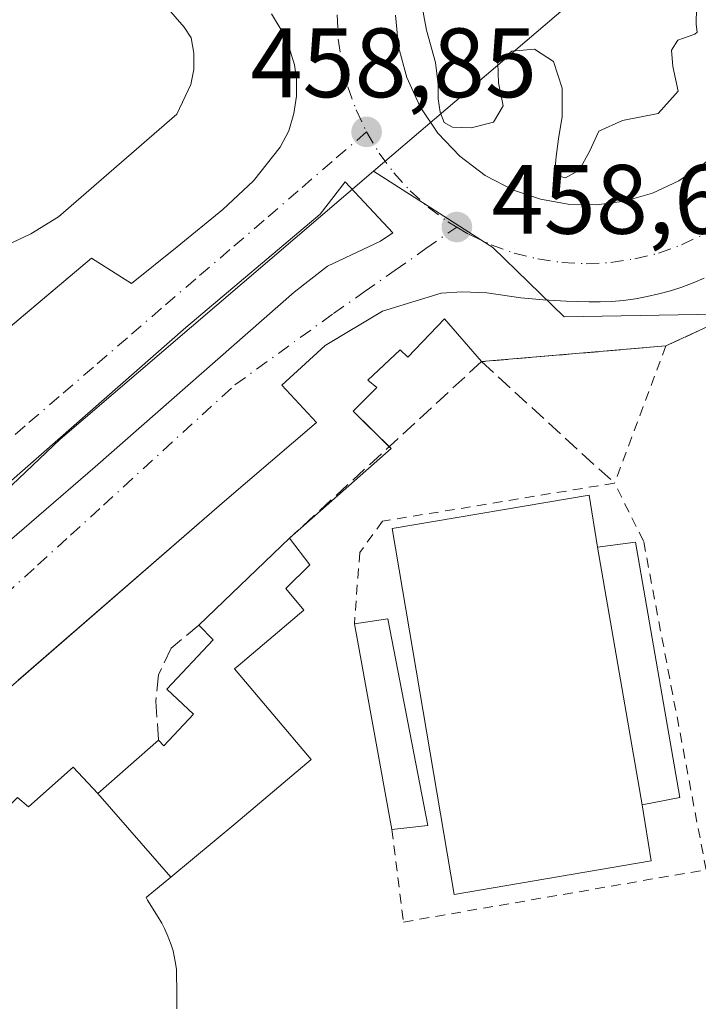
# Model space of a CAD drawing. Units: metres. Extents: x 610711 to 614156, y 4738574 to 4740945.
# Drawn here: x 611725 to 611794, y 4740340 to 4740440 of the extents above; entities that cross this region are included whole.
import ezdxf

# ---------------------------------------------------------------- set-up
doc = ezdxf.new("R2010")
doc.units = ezdxf.units.M
doc.header["$MEASUREMENT"] = 0
for name, pattern in [('DGN Style 2', [1.6480167562047852, 0.988810053722871, -0.6592067024819142]), ('DGN Style 3', [2.307223458686699, 1.648016756204785, -0.6592067024819142]), ('DGN Style 4', [2.6384748266838614, 1.318413404963828, -0.6592067024819142, 0.001648016756204785, -0.6592067024819142])]:
    doc.linetypes.add(name, pattern=pattern)
for name, color, linetype, lineweight in [('Alambrada', 7, 'DGN Style 2', 0), ('Curva de nivel normal', 30, 'Continuous', 0), ('Edificación Cxs', 1, 'Continuous', 13), ('Edificación ligera Cxs', 1, 'Continuous', 0), ('Elemento construido', 1, 'Continuous', 0), ('Instalación deportiva CxS', 7, 'Continuous', 0), ('Muro lineal', 1, 'DGN Style 3', 13), ('Núcleo urbano CxS', 7, 'Continuous', 0), ('Pista deportiva Cxs', 7, 'Continuous', 0), ('Punto de cota en terreno', 7, 'Continuous', 0), ('Rótulo de punto de cota en terreno', 7, 'Continuous', 0), ('Suelo desnudo CxS', 253, 'Continuous', 0), ('Vegetación y arbolados urbanos CxS', 151, 'Continuous', 0), ('Vía urbana Cxs', 4, 'Continuous', 0), ('Vía urbana eje', 4, 'DGN Style 4', 0)]:
    doc.layers.add(name, color=color, linetype=linetype, lineweight=lineweight)
doc.styles.add('Style-Arial', font='txt')

# ---------------------------------------------------------------- blocks, each defined once
blk = doc.blocks.new('*U24')
at = {"layer": 'Vegetación y arbolados urbanos CxS', "color": 151, "linetype": 'Continuous', "lineweight": 0}
blk.add_polyline3d([(612154.4143000003, 4740586.176200001, 440.689400000003), (611920.8415999999, 4740385.2313, 452.4233999999997), (611912.4001000002, 4740378.0101, 453.5672999999952), (611915.3400999998, 4740374.470100001, 453.2453999999998), (611910.5900999998, 4740370.620100001, 453.3742999999959), (611908.5500999996, 4740369.770099999, 453.391300000003), (611905.2600999996, 4740369.520099999, 453.4502000000066), (611902.1101000002, 4740370.530099999, 453.5528999999952), (611882.8287000004, 4740354.907000001, 454.907600000006), (611871.5839999998, 4740366.151900001, 455.6125999999931), (611869.8119000001, 4740367.924100001, 455.6003999999957), (611858.2703, 4740376.9013, 456.7492000000057), (611849.0157000005, 4740387.8389, 456.7369000000036), (611844.1637000004, 4740393.5733, 456.8132999999943), (611831.0598999998, 4740399.8828, 457.3969999999972), (611809.5380999995, 4740410.2455, 458.4410999999964), (611797.7424999997, 4740410.059800001, 458.6598999999987), (611780.3523000004, 4740409.785900001, 458.7445000000008), (611773.0982999997, 4740416.839299999, 458.9293000000035), (611760.9782999996, 4740424.576099999, 459.0718999999954), (611765.1193000004, 4740428.1151, 459.2670999999973), (611774.5444999998, 4740436.168299999, 460.3078999999998), (611808.2503000004, 4740464.9715, 460.0593999999983)], dxfattribs=at)
blk = doc.blocks.new('5PATER')
at = {"layer": 'Suelo desnudo CxS', "linetype": 'Continuous', "lineweight": 0}
h = blk.add_hatch(color=51, dxfattribs=at)
edge = h.paths.add_edge_path()
edge.add_ellipse((0, 0), major_axis=(-0.1095731443231308, -0.1110710700762829), ratio=0.9994222409660322, start_angle=0, end_angle=360)
blk = doc.blocks.new('*U51')
at = {"layer": 'Vía urbana Cxs', "color": 4, "linetype": 'Continuous', "lineweight": 0}
for points in [[(611634.7600999996, 4740334.040100001, 461.4339999999939), (611646.2600999996, 4740343.350099999, 462.975900000005), (611655.3901000004, 4740350.790100001, 461.7299000000058), (611664.4401000004, 4740358.3301, 461.3938000000053), (611675.3201000001, 4740367.5801, 460.2673000000068), (611686.1700999998, 4740376.8301, 459.5620999999956), (611705.2392999995, 4740392.925799999, 460.0240000000049), (611707.9312000005, 4740395.197899999, 461.2620000000024), (611732.2801000001, 4740415.7501, 461.728099999993), (611736.3501000004, 4740413.1501, 460.0369000000064), (611741.0000999998, 4740416.9101, 461.3389000000025), (611745.6401000004, 4740420.6801, 461.3763000000035), (611748.7500999998, 4740423.610099999, 460.7645000000048), (611751.4801000003, 4740427.020099999, 459.1723000000056), (611752.3502000002, 4740428.6801, 459.0733999999939), (611752.8701, 4740430.470100001, 459.0660999999964), (611753.1401000004, 4740432.210100001, 459.0706000000064), (611753.1401000004, 4740433.940099999, 459.1913999999961), (611752.9200999998, 4740435.4001, 459.3172999999952), (611752.5000999998, 4740436.840100001, 459.4519), (611751.6901000004, 4740438.800100001, 459.4293999999937), (611750.8069000002, 4740440.266600001, 459.334799999997)], [(611794.6001000004, 4740413.710100001, 458.767200000002), (611793.4801000003, 4740413.2301, 458.7908000000025), (611792.3300999999, 4740412.800100001, 458.8022000000056), (611791.1700999998, 4740412.4301, 458.7685000000056), (611789.9901000002, 4740412.100099999, 458.7599999999948), (611788.8000999996, 4740411.8301, 458.758600000001), (611787.6001000004, 4740411.610099999, 458.7620000000024), (611786.3901000004, 4740411.440099999, 458.7853999999934), (611785.1700999998, 4740411.3301, 458.8052000000025), (611784.0100999996, 4740411.3101, 458.8153000000021), (611782.8601000002, 4740411.300100001, 458.8242999999929), (611781.7001, 4740411.3201, 458.8512000000047), (611780.5502000004, 4740411.360099999, 458.885500000004), (611779.4001000002, 4740411.420100001, 458.918399999995), (611778.2401000002, 4740411.5001, 458.9505000000063), (611777.0900999998, 4740411.600099999, 459.0160000000033), (611775.9401000004, 4740411.720100001, 459.1472000000067), (611774.8000999996, 4740411.870100001, 459.2847000000039), (611773.6501000002, 4740412.030099999, 459.4333999999944), (611772.5100999996, 4740412.220100001, 459.5929000000033), (611769.9700999996, 4740412.3201, 459.2835999999952), (611767.8502000002, 4740412.190099999, 459.061600000001), (611761.8701, 4740410.350099999, 463.5305999999982), (611756.0701000001, 4740406.860099999, 464.5607000000019), (611751.6401000004, 4740402.8201, 459.7578000000067), (611755.1901000004, 4740399.020099999, 460.2911000000022), (611745.8201000001, 4740391.020099999, 459.1536999999954), (611724.8393000001, 4740372.802999999, 458.8763000000035)], [(611763.1978000002, 4740440.471899999, 459.587400000004), (611763.5130000003, 4740437.241599999, 459.5234000000055), (611764.3558, 4740434.1073, 459.4918000000035), (611765.7032000005, 4740431.1546, 459.4771000000038), (611767.5184000004, 4740428.464000001, 459.4190999999992), (611769.7517999997, 4740426.109099999, 459.4536999999983), (611772.3425000003, 4740424.153999999, 459.4070999999968), (611775.2198000001, 4740422.6522, 459.4060999999929), (611777.9426999995, 4740421.739800001, 459.4542999999976), (611780.7714999998, 4740421.244700001, 459.4527999999991), (611783.6425000001, 4740421.1779, 459.4713000000047), (611786.4911000002, 4740421.540999999, 459.5106999999989), (611789.3417999997, 4740422.359200001, 459.4389999999985), (611792.0316000005, 4740423.608700001, 459.3178999999946), (611794.4955000002, 4740425.259400001, 459.360799999995), (611796.6743999999, 4740427.271600001, 459.402900000001), (611798.5155999997, 4740429.596700001, 459.5390999999945), (611799.9748000001, 4740432.1787, 459.6420999999973), (611801.0166999997, 4740434.955399999, 459.6756000000024), (611801.6974, 4740438.3244, 459.6989000000031), (611801.8191000001, 4740441.759400001, 459.7243000000017)], [(611575.1944000004, 4740266.2303, 450.014599999995), (611614.2470000006, 4740294.9111, 454.7069000000047), (611636.0487000003, 4740311.844500001, 456.9545999999973), (611654.9929000001, 4740327.613700001, 458.391300000003), (611679.6520999996, 4740348.568700001, 458.5565999999963), (611709.7088000001, 4740374.709600001, 459.3950999999943), (611732.6747000003, 4740394.500499999, 459.4734999999928), (611752.8888999998, 4740412.2805, 459.3236000000034), (611756.2756000003, 4740414.9264, 459.7151000000013), (611761.6731000004, 4740417.466399999, 459.0439999999944), (611762.9430999998, 4740418.313100001, 459.0041000000056), (611758.0747999996, 4740423.4989, 459.0950000000012), (611755.5346999997, 4740420.2181, 459.1205999999948), (611741.8821999999, 4740408.682200001, 460.4015000000073), (611709.1797000002, 4740380.001300001, 459.3549999999959), (611651.5005000001, 4740330.3654, 458.0813999999955), (611630.9687999999, 4740313.114499999, 456.8191999999981), (611611.0719999997, 4740297.9803, 454.754700000005), (611587.3651999999, 4740280.200300001, 452.0400999999983)]]:
    blk.add_polyline3d(points, dxfattribs=at)

msp = doc.modelspace()

# ---------------------------------------------------------------- linework, layer by layer
at = {"layer": 'Alambrada', "color": 7, "linetype": 'DGN Style 2', "lineweight": 0, "extrusion": (-0.001882302982860766, -0.005033898399159501, 0.9999855582969125), "elevation": -24555.27334165907, "flags": 128}
msp.add_lwpolyline([(611790.4803185117, 4740343.26219391), (611785.2601769853, 4740329.302017031)], dxfattribs=at)
at = {"layer": 'Alambrada', "color": 7, "linetype": 'DGN Style 2', "lineweight": 0}
for points in [[(611785.4801000003, 4740392.850099999, 458.9548999999971), (611761.8901000004, 4740388.970100001, 458.2596000000049), (611759.5701000001, 4740385.790100001, 458.6120999999985), (611759.0301000001, 4740378.520099999, 459.4186000000045)], [(611762.8501000004, 4740357.610099999, 460.1729999999953), (611764.0201000003, 4740348.190099999, 462.1058000000049), (611794.7901, 4740353.5101, 460.3169000000053), (611788.4301000005, 4740386.960100001, 459.0886000000028), (611785.4801000003, 4740392.850099999, 458.9548999999971)]]:
    msp.add_polyline3d(points, dxfattribs=at)
at = {"layer": 'Curva de nivel normal', "color": 30, "linetype": 'Continuous', "lineweight": 0, "elevation": 460, "flags": 128}
for points in [[(611780.4800000006, 4740423.920100001), (611779.5899999999, 4740424.1501), (611779.4400000004, 4740424.890100001), (611779.5599999996, 4740426.0801), (611779.7699999996, 4740427.870100001), (611780.1399999997, 4740430.140100001), (611780.1600000003, 4740433.030099999), (611779.2699999996, 4740435.7601), (611777.3300000001, 4740437.020099999), (611775.0499999998, 4740436.8101), (611773.6100000005, 4740435.600099999), (611773.6799999997, 4740433.590100001), (611774.1500000004, 4740431.2301), (611773.1600000003, 4740429.5801), (611770.9000000004, 4740429.0101), (611769.0099999999, 4740429.0601), (611768.1399999997, 4740429.530099999), (611767.7599999999, 4740430.590100001), (611767.5499999998, 4740431.970100001), (611767.5300000003, 4740433.420100001), (611767.29, 4740435.640100001), (611766.3499999996, 4740438.9301), (611765.6500000004, 4740442.790100001)], [(611793.8499999996, 4740443.030099999), (611793.7800000003, 4740439.530099999), (611793.8700000001, 4740438.7501), (611793.6399999997, 4740438.550100001), (611791.9100000003, 4740437.9301), (611791.2699999996, 4740436.890100001), (611791.4100000003, 4740435.2601), (611791.9600000001, 4740432.7401), (611789.9199999999, 4740430.460100001), (611786.2999999998, 4740429.7401), (611783.8899999997, 4740428.6601), (611782.9299999997, 4740426.5801), (611781.8799999999, 4740424.700099999), (611780.4800000006, 4740423.920100001)]]:
    msp.add_lwpolyline(points, dxfattribs=at)
at = {"layer": 'Edificación Cxs', "color": 1, "linetype": 'Continuous', "lineweight": 13, "flags": 128}
for points, elevation in [([(611739.8701, 4740441.340100001), (611741.7301000003, 4740439.2301), (611742.4401000004, 4740438.170100001), (611742.7100999998, 4740436.590100001), (611742.7100999998, 4740434.9301), (611742.3901000004, 4740433.420100001), (611740.9801000003, 4740430.390100001), (611728.9301000005, 4740419.9301), (611726.1201, 4740418.220100001), (611723.0500999996, 4740416.7601), (611720.1646999996, 4740419.8893), (611719.8800999997, 4740420.197899999), (611713.7268000003, 4740426.871099999), (611713.3924000004, 4740427.233700001), (611713.0489999996, 4740427.6062), (611709.3901000004, 4740431.574100001), (611708.7171, 4740432.303900001), (611703.4001000002, 4740438.0701), (611703.6401000004, 4740438.290100001), (611703.8054000001, 4740438.4463), (611703.8172000004, 4740438.457400001), (611709.8430000005, 4740444.1503)], 473.5212999999931), ([(611724.7600999996, 4740360.860099999), (611725.8701, 4740359.9101), (611730.4401000004, 4740363.940099999), (611732.9398999996, 4740361.270400001), (611740.3614999996, 4740352.768200001), (611737.8400999998, 4740350.670100001), (611737.9890999999, 4740350.4309), (611739.0713000001, 4740348.6941), (611739.4600999998, 4740348.0701), (611739.7056999998, 4740347.542500001), (611740.0701000001, 4740346.7601), (611740.1630999995, 4740346.4967), (611740.3810999999, 4740345.8795), (611740.6001000004, 4740345.2601), (611740.7012999998, 4740344.7007), (611740.7988999998, 4740344.160900001), (611740.9401000004, 4740343.380100001), (611740.9436999997, 4740342.988700001), (611740.9496999999, 4740342.376300001), (611740.9556999998, 4740341.7437), (611740.9600999998, 4740341.300100001), (611740.9600999998, 4740341.140100001), (611740.9600999998, 4740340.529100001), (611740.9600999998, 4740339.939099999), (611740.9600999998, 4740339.370100001)], 467.0957999999949)]:
    msp.add_lwpolyline(points, dxfattribs=dict(at, elevation=elevation))
at = {"layer": 'Edificación Cxs', "color": 1, "linetype": 'Continuous', "lineweight": 13, "elevation": 466.2660999999934, "flags": 128}
msp.add_lwpolyline([(611740.3614999996, 4740352.768200001), (611732.9398999996, 4740361.270400001), (611739.1001000004, 4740366.6801), (611739.6401000004, 4740366.110099999), (611742.6700999998, 4740369.3301), (611739.9501, 4740371.890100001), (611744.6601, 4740376.9001), (611743.2100999998, 4740378.390100001), (611752.4401000004, 4740387.2401), (611754.5000999998, 4740384.550100001), (611752.0701000001, 4740382.130100001), (611753.8901000004, 4740379.920100001), (611747.2100999998, 4740374.270099999), (611746.8300999999, 4740373.950099999), (611754.6201, 4740364.7301), (611746.9600999998, 4740358.2601)], close=True, dxfattribs=at)
at = {"layer": 'Edificación Cxs', "color": 1, "linetype": 'Continuous', "lineweight": 13, "extrusion": (0.0373406140822643, 0.03580329735454801, 0.9986610047651311), "elevation": 193024.5988922353, "flags": 128}
msp.add_lwpolyline([(2998265.707443099, -3717332.578732167), (2998265.707443099, -3717345.383191303)], dxfattribs=at)
at = {"layer": 'Edificación Cxs', "color": 1, "linetype": 'Continuous', "lineweight": 13}
for points in [[(611720.9600999998, 4740452.140100001, 467.3061000000016), (611739.8701, 4740441.340100001, 469.5724000000046), (611741.7301000003, 4740439.2301, 470.126900000003), (611742.4401000004, 4740438.170100001, 470.9045999999944), (611742.7100999998, 4740436.590100001, 471.684699999998), (611742.7100999998, 4740434.9301, 471.8306000000011), (611742.3901000004, 4740433.420100001, 472.6947999999975), (611740.9801000003, 4740430.390100001, 471.7234000000026), (611728.9301000005, 4740419.9301, 473.5212999999931), (611726.1201, 4740418.220100001, 472.8782000000065), (611723.0500999996, 4740416.7601, 470.1671000000061)], [(611752.4401000004, 4740387.2401, 460.5097999999998), (611754.5000999998, 4740384.550100001, 460.5004000000045), (611752.0701000001, 4740382.130100001, 462.2192000000068), (611753.8901000004, 4740379.920100001, 461.0531000000047), (611747.2100999998, 4740374.270099999, 462.233699999997), (611746.8300999999, 4740373.950099999, 462.1598999999987)], [(611739.1001000004, 4740366.6801, 461.4244999999937), (611739.6401000004, 4740366.110099999, 461.8644999999961), (611742.6700999998, 4740369.3301, 462.4140000000043), (611739.9501, 4740371.890100001, 460.9287999999942), (611744.6601, 4740376.9001, 461.7997000000032), (611743.2100999998, 4740378.390100001, 461.1722000000009)], [(611746.8300999999, 4740373.950099999, 462.1598999999987), (611754.6201, 4740364.7301, 460.6981999999989), (611746.9600999998, 4740358.2601, 462.0540000000037), (611740.3613, 4740352.7685, 464.8565999999992), (611737.8400999998, 4740350.670100001, 467.0957999999956), (611737.9890999999, 4740350.4309, 466.7814999999973), (611739.0713000001, 4740348.6941, 464.6319999999978), (611739.4600999998, 4740348.0701, 463.9165999999968), (611739.7056999998, 4740347.542500001, 463.418399999995), (611740.0701000001, 4740346.7601, 463.1548999999941), (611740.1630999995, 4740346.4967, 463.1061999999947), (611740.3810999999, 4740345.8795, 462.9946999999956), (611740.6001000004, 4740345.2601, 462.886599999998), (611740.7012999998, 4740344.7007, 462.8847999999998), (611740.7988999998, 4740344.160900001, 462.8847999999998), (611740.9401000004, 4740343.380100001, 462.8874000000069), (611740.9436999997, 4740342.988700001, 462.9524999999995), (611740.9496999999, 4740342.376300001, 463.0233000000007), (611740.9556999998, 4740341.7437, 462.9710999999952), (611740.9600999998, 4740341.300100001, 462.9343999999983), (611740.9600999998, 4740341.140100001, 462.9226000000053), (611740.9600999998, 4740340.529100001, 462.8776000000071), (611740.9600999998, 4740339.939099999, 462.8340999999928), (611740.9600999998, 4740339.370100001, 462.7921000000061)], [(611681.5800999999, 4740321.840100001, 461.9876999999979), (611697.3125, 4740333.337900001, 466.2532000000065), (611697.3701, 4740333.380100001, 466.2636999999959), (611702.0267000003, 4740338.052100001, 466.2400000000052), (611719.9108999996, 4740355.994899999, 466.4419000000053), (611723.1646999996, 4740359.259500001, 465.9122999999963), (611724.7600999996, 4740360.860099999, 464.7930999999954), (611725.8701, 4740359.9101, 466.755799999999), (611730.4401000004, 4740363.940099999, 463.4416000000056), (611732.9401000004, 4740361.270099999, 466.266300000003), (611739.1001000004, 4740366.6801, 461.4244999999937)]]:
    msp.add_polyline3d(points, dxfattribs=at)
at = {"layer": 'Edificación ligera Cxs', "color": 1, "linetype": 'Continuous', "lineweight": 0, "extrusion": (-0.0004748024839611203, 0.002741095397515814, 0.999996130471825), "elevation": 13161.42540783146, "flags": 128}
msp.add_lwpolyline([(611788.4386599149, 4740341.841936501), (611783.8986252911, 4740368.052034969)], dxfattribs=at)
at = {"layer": 'Edificación ligera Cxs', "color": 1, "linetype": 'Continuous', "lineweight": 0, "extrusion": (-0.04203386497535008, -0.01674738359519246, 0.998975815191714), "elevation": -104644.5858607507, "flags": 128}
msp.add_lwpolyline([(-4177286.863078318, 2320508.954950001), (-4177286.084005386, 2320512.318684564), (-4177265.061520294, 2320508.287507269)], dxfattribs=at)
at = {"layer": 'Edificación ligera Cxs', "color": 1, "linetype": 'Continuous', "lineweight": 0, "extrusion": (-0.006374201105008008, 0.03489124217165837, 0.9993707874357703), "elevation": 161957.3493725192, "flags": 128}
msp.add_lwpolyline([(-1453708.407645085, -4550356.683896424), (-1453708.407645085, -4550377.953349153)], dxfattribs=at)
at = {"layer": 'Edificación ligera Cxs', "color": 1, "linetype": 'Continuous', "lineweight": 0, "extrusion": (0.2086621327551527, 0.02356789929252347, 0.9777037733777081), "elevation": 239821.9246861274, "flags": 128}
msp.add_lwpolyline([(4641746.476368628, -1114418.094566531), (4641746.476368628, -1114414.358178281)], dxfattribs=at)
at = {"layer": 'Edificación ligera Cxs', "color": 1, "linetype": 'Continuous', "lineweight": 0}
msp.add_polyline3d([(611783.7500999998, 4740386.3201, 458.0525000000052), (611787.6001000004, 4740386.840100001, 459.1619000000064), (611792.1201, 4740360.860099999, 460.0501999999979), (611788.2901, 4740360.110099999, 458.1264999999985)], dxfattribs=at)
for points in [[(611788.2901, 4740360.110099999, 460.0501999999979), (611783.7500999998, 4740386.3201, 460.0501999999979), (611787.6001000004, 4740386.840100001, 460.0501999999979), (611792.1201, 4740360.860099999, 460.0501999999979)], [(611766.4801000003, 4740358.020099999, 460.1729999999953), (611762.8501000004, 4740357.610099999, 460.1729999999953), (611759.0301000001, 4740378.520099999, 460.1729999999953), (611762.4401000004, 4740379.040100001, 460.1729999999953)]]:
    msp.add_3dface(points, dxfattribs=at)
at = {"layer": 'Elemento construido', "color": 1, "linetype": 'Continuous', "lineweight": 0}
for points in [[(611634.7600999996, 4740334.040100001, 461.4339999999939), (611646.2600999996, 4740343.350099999, 462.975900000005), (611655.3901000004, 4740350.790100001, 461.7299000000058), (611664.4401000004, 4740358.3301, 461.3938000000053), (611675.3201000001, 4740367.5801, 460.2673000000068), (611686.1700999998, 4740376.8301, 459.5620999999956), (611732.2801000001, 4740415.7501, 461.728099999993), (611736.3501000004, 4740413.1501, 460.0369000000064), (611741.0000999998, 4740416.9101, 461.3389000000025), (611745.6401000004, 4740420.6801, 461.3763000000035), (611748.7500999998, 4740423.610099999, 460.7645000000048), (611751.4801000003, 4740427.020099999, 459.1723000000056), (611752.3501000004, 4740428.6801, 459.0733999999939), (611752.8701, 4740430.470100001, 459.0660999999964), (611753.1401000004, 4740432.210100001, 459.0706000000064), (611753.1401000004, 4740433.940099999, 459.1913999999961), (611752.9200999998, 4740435.4001, 459.3172999999952), (611752.5000999998, 4740436.840100001, 459.4519), (611751.6901000004, 4740438.800100001, 459.4293999999937), (611750.6001000004, 4740440.610099999, 459.3120999999956)], [(611794.6001000004, 4740413.710100001, 458.767200000002), (611793.4801000003, 4740413.2301, 458.7908000000025), (611792.3300999999, 4740412.800100001, 458.8022000000056), (611791.1700999998, 4740412.4301, 458.7685000000056), (611789.9901000002, 4740412.100099999, 458.7599999999948), (611788.8000999996, 4740411.8301, 458.758600000001), (611787.6001000004, 4740411.610099999, 458.7620000000024), (611786.3901000004, 4740411.440099999, 458.7853999999934), (611785.1700999998, 4740411.3301, 458.8052000000025), (611784.0100999996, 4740411.3101, 458.8153000000021), (611782.8601000002, 4740411.300100001, 458.8242999999929), (611781.7001, 4740411.3201, 458.8512000000047), (611780.5500999996, 4740411.360099999, 458.885500000004), (611779.4001000002, 4740411.420100001, 458.918399999995), (611778.2401000002, 4740411.5001, 458.9505000000063), (611777.0900999998, 4740411.600099999, 459.0160000000033), (611775.9401000004, 4740411.720100001, 459.1472000000067), (611774.8000999996, 4740411.870100001, 459.2847000000039), (611773.6501000002, 4740412.030099999, 459.4333999999944), (611772.5100999996, 4740412.220100001, 459.5929000000033), (611769.9700999996, 4740412.3201, 459.2835999999952), (611767.8501000004, 4740412.190099999, 459.061600000001), (611761.8701, 4740410.350099999, 463.5305999999982), (611756.0701000001, 4740406.860099999, 464.5607000000019), (611751.6401000004, 4740402.8201, 459.7578000000067), (611755.1901000004, 4740399.020099999, 460.2911000000022), (611745.8201000001, 4740391.020099999, 459.1536999999954), (611716.8201000001, 4740365.840100001, 458.985400000005)]]:
    msp.add_polyline3d(points, dxfattribs=at)
at = {"layer": 'Instalación deportiva CxS', "color": 7, "linetype": 'Continuous', "lineweight": 0, "extrusion": (0.04383006137394349, 0.003740165235459729, 0.9990319999299162), "elevation": 45003.31934055126, "flags": 128}
msp.add_lwpolyline([(4671224.111261046, -1011605.995419515), (4671224.111261046, -1011624.83179597)], dxfattribs=at)
at = {"layer": 'Instalación deportiva CxS', "color": 7, "linetype": 'Continuous', "lineweight": 0, "extrusion": (0.2672727378119554, -0.1589388480038387, 0.9504229196614076), "elevation": -589489.2584362702, "flags": 128}
msp.add_lwpolyline([(4387080.108490448, 1803203.533164289), (4387093.221987589, 1803199.104945494), (4387093.290451881, 1803199.394693144)], dxfattribs=at)
at = {"layer": 'Instalación deportiva CxS', "color": 7, "linetype": 'Continuous', "lineweight": 0, "extrusion": (0.0373406140822643, 0.03580329735454801, 0.9986610047651311), "elevation": 193024.5988922353, "flags": 128}
msp.add_lwpolyline([(2998265.707443099, -3717332.578732167), (2998265.707443099, -3717345.383191303)], dxfattribs=at)
at = {"layer": 'Instalación deportiva CxS', "color": 7, "linetype": 'Continuous', "lineweight": 0}
for points in [[(611790.7001, 4740406.8101, 459.0350000000035), (611798.3501000004, 4740410.340100001, 458.6551000000036), (611803.6501000002, 4740412.100099999, 458.5703000000067), (611808.3601000002, 4740412.100099999, 458.4887000000017), (611816.6001000004, 4740408.5701, 458.247199999998)], [(611702.0267000003, 4740338.052100001, 466.2400000000052), (611719.9108999996, 4740355.994899999, 466.4419000000053), (611723.1646999996, 4740359.259500001, 465.9122999999963), (611724.7600999996, 4740360.860099999, 464.7930999999954), (611725.8701, 4740359.9101, 466.755799999999), (611730.4401000004, 4740363.940099999, 463.4416000000056), (611732.9401000004, 4740361.270099999, 466.266300000003), (611739.1001000004, 4740366.6801, 461.4244999999937), (611739.6401000004, 4740366.110099999, 461.8644999999961), (611742.6700999998, 4740369.3301, 462.4140000000043), (611739.9501, 4740371.890100001, 460.9287999999942), (611744.6601, 4740376.9001, 461.7997000000032), (611743.2100999998, 4740378.390100001, 461.1722000000009), (611752.4401000004, 4740387.2401, 460.5097999999998), (611762.7600999996, 4740396.360099999, 459.1328000000067), (611758.9101, 4740400.170100001, 462.6052999999956), (611761.3000999996, 4740402.5701, 466.0451999999932), (611760.3901000004, 4740403.340100001, 466.0440999999992), (611763.6901000004, 4740406.4101, 465.8552000000054), (611764.4600999998, 4740405.6601, 464.6380000000063), (611768.1901000004, 4740409.5601, 459.8962000000029), (611771.9501, 4740405.210100001, 459.8635999999969), (611790.7001, 4740406.8101, 459.0350000000035), (611798.3501000004, 4740410.340100001, 458.6551000000036)], [(611762.5584000006, 4740396.559699999, 459.2228999999934), (611758.9101, 4740400.170100001, 462.6052999999956), (611761.3000999996, 4740402.5701, 466.0451999999932), (611760.3901000004, 4740403.340100001, 466.0440999999992), (611763.6901000004, 4740406.4101, 465.8552000000054), (611764.4600999998, 4740405.6601, 464.6380000000063), (611768.1901000004, 4740409.5601, 459.8962000000029), (611771.9501, 4740405.210100001, 459.8635999999969)], [(611739.1001000004, 4740366.6801, 461.4244999999937), (611739.6401000004, 4740366.110099999, 461.8644999999961), (611742.6700999998, 4740369.3301, 462.4140000000043), (611739.9501, 4740371.890100001, 460.9287999999942), (611744.6601, 4740376.9001, 461.7997000000032), (611743.2100999998, 4740378.390100001, 461.1722000000009)], [(611681.5800999999, 4740321.840100001, 461.9876999999979), (611697.3125, 4740333.337900001, 466.2532000000065), (611697.3701, 4740333.380100001, 466.2636999999959), (611702.0267000003, 4740338.052100001, 466.2400000000052), (611719.9108999996, 4740355.994899999, 466.4419000000053), (611723.1646999996, 4740359.259500001, 465.9122999999963), (611724.7600999996, 4740360.860099999, 464.7930999999954), (611725.8701, 4740359.9101, 466.755799999999), (611730.4401000004, 4740363.940099999, 463.4416000000056), (611732.9401000004, 4740361.270099999, 466.266300000003), (611739.1001000004, 4740366.6801, 461.4244999999937)]]:
    msp.add_polyline3d(points, dxfattribs=at)
at = {"layer": 'Muro lineal', "color": 1, "linetype": 'DGN Style 3', "lineweight": 13, "extrusion": (0.01791404346041458, 0.01650001850343609, 0.9997033742247171), "elevation": 89635.81017499196, "flags": 128}
msp.add_lwpolyline([(3072294.465135607, -3660420.580668062), (3072294.465135606, -3660394.048073494)], dxfattribs=at)
at = {"layer": 'Muro lineal', "color": 1, "linetype": 'DGN Style 3', "lineweight": 13, "extrusion": (0.03656494504491353, -0.03340300966750689, 0.9987728689441935), "elevation": -135515.0940383493, "flags": 128}
msp.add_lwpolyline([(3912498.137034609, 2742207.263015582), (3912498.13703461, 2742188.914821236)], dxfattribs=at)
at = {"layer": 'Muro lineal', "color": 1, "linetype": 'DGN Style 3', "lineweight": 13}
for points in [[(611916.6601, 4740322.5801, 452.8635999999969), (611914.3000999996, 4740320.220100001, 453.3871000000072), (611889.5800999999, 4740349.670100001, 454.3432999999932), (611875.4600999998, 4740365.5701, 455.3861999999936), (611854.8601000002, 4740383.8301, 456.5653000000021), (611834.2600999996, 4740397.960100001, 457.6018999999943), (611816.6001000004, 4740408.5701, 458.247199999998), (611808.3601000002, 4740412.100099999, 458.4887000000017), (611803.6501000002, 4740412.100099999, 458.5703000000067), (611798.3501000004, 4740410.340100001, 458.6551000000036), (611790.7001, 4740406.8101, 459.0350000000035), (611771.9501, 4740405.210100001, 459.8635999999969)], [(611743.2100999998, 4740378.390100001, 461.1722000000009), (611740.3901000004, 4740376.0701, 461.1883999999991), (611739.1001000004, 4740373.3301, 460.6266999999935), (611738.8501000004, 4740370.6801, 460.5915999999997), (611739.1001000004, 4740366.6801, 461.4244999999937)]]:
    msp.add_polyline3d(points, dxfattribs=at)
at = {"layer": 'Núcleo urbano CxS', "color": 7, "linetype": 'Continuous', "lineweight": 0, "extrusion": (0.004430902352777504, -0.0167185101978352, 0.9998504180731761), "elevation": -76083.18022836884, "flags": 128}
msp.add_lwpolyline([(1805771.261754013, 4424847.835453792), (1805733.462782114, 4424829.66331426), (1805657.902214162, 4424788.20215849)], dxfattribs=at)
msp.add_lwpolyline([(1805771.261754013, 4424847.835453792), (1805733.462782114, 4424829.66331426), (1805657.902214162, 4424788.20215849)], dxfattribs=at)
at = {"layer": 'Núcleo urbano CxS', "color": 7, "linetype": 'Continuous', "lineweight": 0}
for points in [[(611948.8202999998, 4740607.181500001, 461.9850000000006), (611944.9293000001, 4740602.6965, 461.9328999999998), (611899.1649000002, 4740551.8441, 461.1760000000068), (611864.4880999997, 4740517.134299999, 460.6858000000066), (611808.2503000004, 4740464.9715, 460.0593999999983), (611774.5444999998, 4740436.168299999, 460.3078999999998), (611765.1193000004, 4740428.1151, 459.2670999999973), (611760.9782999996, 4740424.576099999, 459.0718999999954)], [(611808.2503000004, 4740464.9715, 460.0593999999983), (611774.5444999998, 4740436.168299999, 460.3078999999998), (611765.1193000004, 4740428.1151, 459.2670999999973), (611760.9782999996, 4740424.576099999, 459.0718999999954), (611729.0954999998, 4740397.329500001, 458.7575999999972), (611666.6766999997, 4740337.9005, 458.0405000000028), (611663.5551000005, 4740335.574100001, 457.9063000000024), (611629.1037, 4740309.871300001, 455.7182999999932), (611612.5683000004, 4740297.5383, 454.0473000000056), (611567.3529000003, 4740265.224300001, 449.5106999999989)], [(611765.2673000004, 4740199.529300001, 452.9223999999958), (611743.5132999998, 4740230.0613, 453.4168999999966), (611666.6766999997, 4740337.9005, 458.0405000000028), (611729.0954999998, 4740397.329500001, 458.7575999999972), (611760.9782999996, 4740424.576099999, 459.0718999999954), (611773.0982999997, 4740416.839299999, 458.9293000000035), (611780.3523000004, 4740409.785900001, 458.7445000000008), (611797.7424999997, 4740410.059800001, 458.6598999999987), (611809.5380999995, 4740410.2455, 458.4410999999964), (611831.0598999998, 4740399.8828, 457.3969999999972), (611844.1637000004, 4740393.5733, 456.8132999999943), (611849.0157000005, 4740387.8389, 456.7369000000036), (611858.2703, 4740376.9013, 456.7492000000057), (611869.8119000001, 4740367.924100001, 455.6003999999957), (611871.5839999998, 4740366.151900001, 455.6125999999931), (611882.8287000004, 4740354.907000001, 454.907600000006), (611885.2008999997, 4740352.534700001, 454.664499999999), (611903.6995000001, 4740328.067100001, 453.2194000000018)], [(611760.9782999996, 4740424.576099999, 459.0718999999954), (611773.0982999997, 4740416.839299999, 458.9293000000035), (611780.3523000004, 4740409.785900001, 458.7445000000008), (611797.7424999997, 4740410.059800001, 458.6598999999987), (611809.5380999995, 4740410.2455, 458.4410999999964), (611831.0598999998, 4740399.8828, 457.3969999999972), (611844.1637000004, 4740393.5733, 456.8132999999943), (611849.0157000005, 4740387.8389, 456.7369000000036), (611858.2703, 4740376.9013, 456.7492000000057), (611869.8119000001, 4740367.924100001, 455.6003999999957), (611871.5839999998, 4740366.151900001, 455.6125999999931), (611882.8287000004, 4740354.907000001, 454.907600000006)]]:
    msp.add_polyline3d(points, dxfattribs=at)
at = {"layer": 'Pista deportiva Cxs', "color": 7, "linetype": 'Continuous', "lineweight": 0, "elevation": 459.3129999999947, "flags": 128}
msp.add_lwpolyline([(611783.7500999998, 4740386.3201), (611788.2901, 4740360.110099999), (611789.2100999998, 4740354.4001), (611769.1801000005, 4740351.0001), (611762.8601000002, 4740388.2301), (611782.9001000002, 4740391.630100001)], close=True, dxfattribs=at)
at = {"layer": 'Pista deportiva Cxs', "color": 7, "linetype": 'Continuous', "lineweight": 0, "extrusion": (-0.0004748024839611203, 0.002741095397515814, 0.999996130471825), "elevation": 13161.42540783146, "flags": 128}
msp.add_lwpolyline([(611788.4386599149, 4740341.841936501), (611783.8986252911, 4740368.052034969)], dxfattribs=at)
at = {"layer": 'Pista deportiva Cxs', "color": 7, "linetype": 'Continuous', "lineweight": 0}
msp.add_polyline3d([(611788.2901, 4740360.110099999, 458.1264999999985), (611789.2100999998, 4740354.4001, 458.7593999999954), (611769.1801000005, 4740351.0001, 459.3129999999946), (611762.8601000002, 4740388.2301, 458.075800000006), (611782.9001000002, 4740391.630100001, 458.5258999999933), (611783.7500999998, 4740386.3201, 458.0525000000052)], dxfattribs=at)
at = {"layer": 'Vegetación y arbolados urbanos CxS', "color": 151, "linetype": 'Continuous', "lineweight": 0}
for points in [[(611948.8202999998, 4740607.181500001, 461.9850000000006), (611944.9293000001, 4740602.6965, 461.9328999999998), (611899.1649000002, 4740551.8441, 461.1760000000068), (611864.4880999997, 4740517.134299999, 460.6858000000066), (611808.2503000004, 4740464.9715, 460.0593999999983), (611774.5444999998, 4740436.168299999, 460.3078999999998), (611765.1193000004, 4740428.1151, 459.2670999999973), (611760.9782999996, 4740424.576099999, 459.0718999999954)], [(611760.9782999996, 4740424.576099999, 459.0718999999954), (611773.0982999997, 4740416.839299999, 458.9293000000035), (611780.3523000004, 4740409.785900001, 458.7445000000008), (611797.7424999997, 4740410.059800001, 458.6598999999987), (611809.5380999995, 4740410.2455, 458.4410999999964), (611831.0598999998, 4740399.8828, 457.3969999999972), (611844.1637000004, 4740393.5733, 456.8132999999943), (611849.0157000005, 4740387.8389, 456.7369000000036), (611858.2703, 4740376.9013, 456.7492000000057), (611869.8119000001, 4740367.924100001, 455.6003999999957), (611871.5839999998, 4740366.151900001, 455.6125999999931), (611882.8287000004, 4740354.907000001, 454.907600000006)]]:
    msp.add_polyline3d(points, dxfattribs=at)
at = {"layer": 'Vía urbana Cxs', "color": 4, "linetype": 'Continuous', "lineweight": 0}
for points in [[(611780.7714999998, 4740421.244700001, 459.4527999999991), (611783.6425000001, 4740421.1779, 459.4713000000047), (611786.4911000002, 4740421.540999999, 459.5106999999989), (611789.3417999997, 4740422.359200001, 459.4389999999985), (611792.0316000005, 4740423.608700001, 459.3178999999946), (611794.4955000002, 4740425.259400001, 459.360799999995), (611796.6743999999, 4740427.271600001, 459.402900000001), (611798.5155999997, 4740429.596700001, 459.5390999999945), (611799.9748000001, 4740432.1787, 459.6420999999973), (611801.0166999997, 4740434.955399999, 459.6756000000024), (611801.6974, 4740438.3244, 459.6989000000031), (611801.8191000001, 4740441.759400001, 459.7243000000017)], [(611634.7600999996, 4740334.040100001, 461.4339999999939), (611646.2600999996, 4740343.350099999, 462.975900000005), (611655.3901000004, 4740350.790100001, 461.7299000000058), (611664.4401000004, 4740358.3301, 461.3938000000053), (611675.3201000001, 4740367.5801, 460.2673000000068), (611686.1700999998, 4740376.8301, 459.5620999999956), (611705.2392999995, 4740392.925799999, 460.0240000000049), (611707.9312000005, 4740395.197899999, 461.2620000000024), (611732.2801000001, 4740415.7501, 461.728099999993), (611736.3501000004, 4740413.1501, 460.0369000000064), (611741.0000999998, 4740416.9101, 461.3389000000025), (611745.6401000004, 4740420.6801, 461.3763000000035), (611748.7500999998, 4740423.610099999, 460.7645000000048), (611751.4801000003, 4740427.020099999, 459.1723000000056), (611752.3502000002, 4740428.6801, 459.0733999999939), (611752.8701, 4740430.470100001, 459.0660999999964), (611753.1401000004, 4740432.210100001, 459.0706000000064), (611753.1401000004, 4740433.940099999, 459.1913999999961), (611752.9200999998, 4740435.4001, 459.3172999999952), (611752.5000999998, 4740436.840100001, 459.4519), (611751.6901000004, 4740438.800100001, 459.4293999999937), (611750.8069000002, 4740440.266600001, 459.334799999997)], [(611763.1978000002, 4740440.471899999, 459.587400000004), (611763.5130000003, 4740437.241599999, 459.5234000000055), (611764.3558, 4740434.1073, 459.4918000000035), (611765.7032000005, 4740431.1546, 459.4771000000038), (611767.5184000004, 4740428.464000001, 459.4190999999992), (611769.7517999997, 4740426.109099999, 459.4536999999983), (611772.3425000003, 4740424.153999999, 459.4070999999968), (611775.2198000001, 4740422.6522, 459.4060999999929), (611777.9426999995, 4740421.739800001, 459.4542999999976), (611780.7714999998, 4740421.244700001, 459.4527999999991)], [(611575.1944000004, 4740266.2303, 450.014599999995), (611614.2470000006, 4740294.9111, 454.7069000000047), (611636.0487000003, 4740311.844500001, 456.9545999999973), (611654.9929000001, 4740327.613700001, 458.391300000003), (611679.6520999996, 4740348.568700001, 458.5565999999963), (611709.7088000001, 4740374.709600001, 459.3950999999943), (611732.6747000003, 4740394.500499999, 459.4734999999928), (611752.8888999998, 4740412.2805, 459.3236000000034), (611756.2756000003, 4740414.9264, 459.7151000000013), (611761.6731000004, 4740417.466399999, 459.0439999999944), (611762.9430999998, 4740418.313100001, 459.0041000000056), (611758.0747999996, 4740423.4989, 459.0950000000012), (611755.5346999997, 4740420.2181, 459.1205999999948), (611741.8821999999, 4740408.682200001, 460.4015000000073), (611709.1797000002, 4740380.001300001, 459.3549999999959), (611651.5005000001, 4740330.3654, 458.0813999999955), (611630.9687999999, 4740313.114499999, 456.8191999999981), (611611.0719999997, 4740297.9803, 454.754700000005), (611587.3651999999, 4740280.200300001, 452.0400999999983)], [(611794.6001000004, 4740413.710100001, 458.767200000002), (611793.4801000003, 4740413.2301, 458.7908000000025), (611792.3300999999, 4740412.800100001, 458.8022000000056), (611791.1700999998, 4740412.4301, 458.7685000000056), (611789.9901000002, 4740412.100099999, 458.7599999999948), (611788.8000999996, 4740411.8301, 458.758600000001), (611787.6001000004, 4740411.610099999, 458.7620000000024), (611786.3901000004, 4740411.440099999, 458.7853999999934), (611785.1700999998, 4740411.3301, 458.8052000000025), (611784.0100999996, 4740411.3101, 458.8153000000021), (611782.8601000002, 4740411.300100001, 458.8242999999929), (611781.7001, 4740411.3201, 458.8512000000047), (611780.5502000004, 4740411.360099999, 458.885500000004), (611779.4001000002, 4740411.420100001, 458.918399999995), (611778.2401000002, 4740411.5001, 458.9505000000063), (611777.0900999998, 4740411.600099999, 459.0160000000033), (611775.9401000004, 4740411.720100001, 459.1472000000067), (611774.8000999996, 4740411.870100001, 459.2847000000039), (611773.6501000002, 4740412.030099999, 459.4333999999944), (611772.5100999996, 4740412.220100001, 459.5929000000033), (611769.9700999996, 4740412.3201, 459.2835999999952), (611767.8502000002, 4740412.190099999, 459.061600000001), (611761.8701, 4740410.350099999, 463.5305999999982), (611756.0701000001, 4740406.860099999, 464.5607000000019), (611751.6401000004, 4740402.8201, 459.7578000000067), (611755.1901000004, 4740399.020099999, 460.2911000000022), (611745.8201000001, 4740391.020099999, 459.1536999999954), (611724.8393000001, 4740372.802999999, 458.8763000000035)]]:
    msp.add_polyline3d(points, dxfattribs=at)
at = {"layer": 'Vía urbana eje', "color": 4, "linetype": 'DGN Style 4', "lineweight": 0}
for points in [[(611757.4101, 4740443.0001, 459.2765999999974), (611757.2801000001, 4740440.5101, 459.2970999999961), (611757.3901000004, 4740438.020099999, 459.335699999996), (611757.7600999996, 4740435.5701, 459.2446000000054), (611758.3701, 4740433.1601, 459.1383999999962), (611759.2100999998, 4740430.8201, 459.1119999999937), (611760.2600999996, 4740428.590100001, 459.104800000001)], [(611760.2600999996, 4740428.590100001, 459.104800000001), (611756.7801000001, 4740425.590100001, 459.069399999993), (611753.3201000001, 4740422.590100001, 459.043399999995), (611749.8501000004, 4740419.600099999, 459.9826999999932), (611746.3701, 4740416.610099999, 460.2072999999946), (611742.8901000004, 4740413.630100001, 460.1450000000041), (611739.4200999998, 4740410.640100001, 459.6872000000003), (611735.9401000004, 4740407.6501, 458.9619999999995), (611732.4801000003, 4740404.6501, 459.7200000000012), (611729.0100999996, 4740401.6601, 459.311400000006), (611725.5301000001, 4740398.670100001, 458.8135000000038), (611721.8201000001, 4740395.470100001, 458.7768999999971)], [(611760.2600999996, 4740428.590100001, 459.104800000001), (611761.5500999996, 4740426.4301, 459.0987000000023), (611763.0301000001, 4740424.4301, 459.0935000000027), (611764.6901000004, 4740422.590100001, 459.0714000000008), (611766.5301000001, 4740420.9301, 459.0320000000065), (611768.5301000001, 4740419.440099999, 458.997199999998), (611769.4401000004, 4740418.9101, 458.9910999999993)], [(611769.4401000004, 4740418.9101, 458.9910999999993), (611770.6700999998, 4740418.170100001, 458.9781999999978), (611772.9200999998, 4740417.100099999, 459.0108999999939), (611775.2600999996, 4740416.2601, 459.001099999994), (611777.6700999998, 4740415.670100001, 458.8932000000059), (611780.1201, 4740415.300100001, 458.8407000000007), (611782.6001000004, 4740415.1801, 458.7854999999981), (611785.1001000004, 4740415.300100001, 458.7657999999938), (611787.5500999996, 4740415.670100001, 458.7535999999964), (611789.9600999998, 4740416.2601, 458.8242999999929), (611792.3000999996, 4740417.100099999, 458.8966999999975), (611794.5500999996, 4740418.170100001, 458.835699999996), (611796.6901000004, 4740419.440099999, 458.7786999999954), (611798.6700999998, 4740420.9301, 458.7700999999943), (611800.5301000001, 4740422.590100001, 458.7957000000025)], [(611672.8000999996, 4740338.130100001, 458.4406000000017), (611675.9801000003, 4740340.790100001, 458.5256999999983), (611679.1401000004, 4740343.440099999, 458.1883999999991), (611682.9600999998, 4740346.6501, 458.3233000000037), (611686.7600999996, 4740349.840100001, 458.4339000000036), (611694.3701, 4740356.2501, 458.3806999999942), (611698.1901000004, 4740359.440099999, 458.4229999999953), (611702.0000999998, 4740362.6501, 458.4085000000051), (611705.8000999996, 4740365.840100001, 458.7937999999995), (611709.6201, 4740369.050100001, 458.6533000000054), (611713.4200999998, 4740372.2501, 458.5), (611716.7801000001, 4740375.3101, 458.7831000000006), (611720.1201, 4740378.360099999, 458.7440999999963), (611723.4600999998, 4740381.4301, 459.0332000000053), (611726.8000999996, 4740384.4901, 458.9312999999966), (611730.1601, 4740387.550100001, 458.7940999999992), (611733.5000999998, 4740390.600099999, 458.8790000000009), (611743.5301000001, 4740399.790100001, 459.1935999999987), (611746.8701, 4740402.840100001, 459.2041999999929), (611756.8901000004, 4740410.100099999, 463.0270000000019), (611760.0301000001, 4740412.3101, 460.7234999999928), (611763.1700999998, 4740414.5101, 459.7030999999988), (611766.3000999996, 4740416.710100001, 458.9903000000049), (611769.4401000004, 4740418.9101, 458.9910999999993)]]:
    msp.add_polyline3d(points, dxfattribs=at)

# ---------------------------------------------------------------- block references
at = {"layer": 'Punto de cota en terreno', "color": 7, "linetype": 'Continuous', "lineweight": 0, "xscale": 10, "yscale": 10, "zscale": 10}
for p in [(611760.2699999996, 4740428.59, 458.8500000000058), (611769.4500000002, 4740418.91, 458.679999999993)]:
    msp.add_blockref('5PATER', p, dxfattribs=at)
at = {"layer": 'Vegetación y arbolados urbanos CxS', "color": 151, "linetype": 'Continuous', "lineweight": 0}
msp.add_blockref('*U24', (0, 0), dxfattribs=at)
at = {"layer": 'Vía urbana Cxs', "color": 4, "linetype": 'Continuous', "lineweight": 0}
msp.add_blockref('*U51', (0, 0), dxfattribs=at)

# ---------------------------------------------------------------- texts
at = {"layer": 'Rótulo de punto de cota en terreno', "color": 7, "linetype": 'Continuous', "lineweight": 0, "style": 'Style-Arial'}
for s, p in [('459,08', (611779.4172, 4740441.557800001)), ('458,85', (611748.4466000004, 4740432.117799999)), ('458,68', (611772.9778000005, 4740418.2271))]:
    msp.add_text(s, height=7.000000000000002, dxfattribs=at).set_placement(p)

doc.saveas('drawing.dxf')
